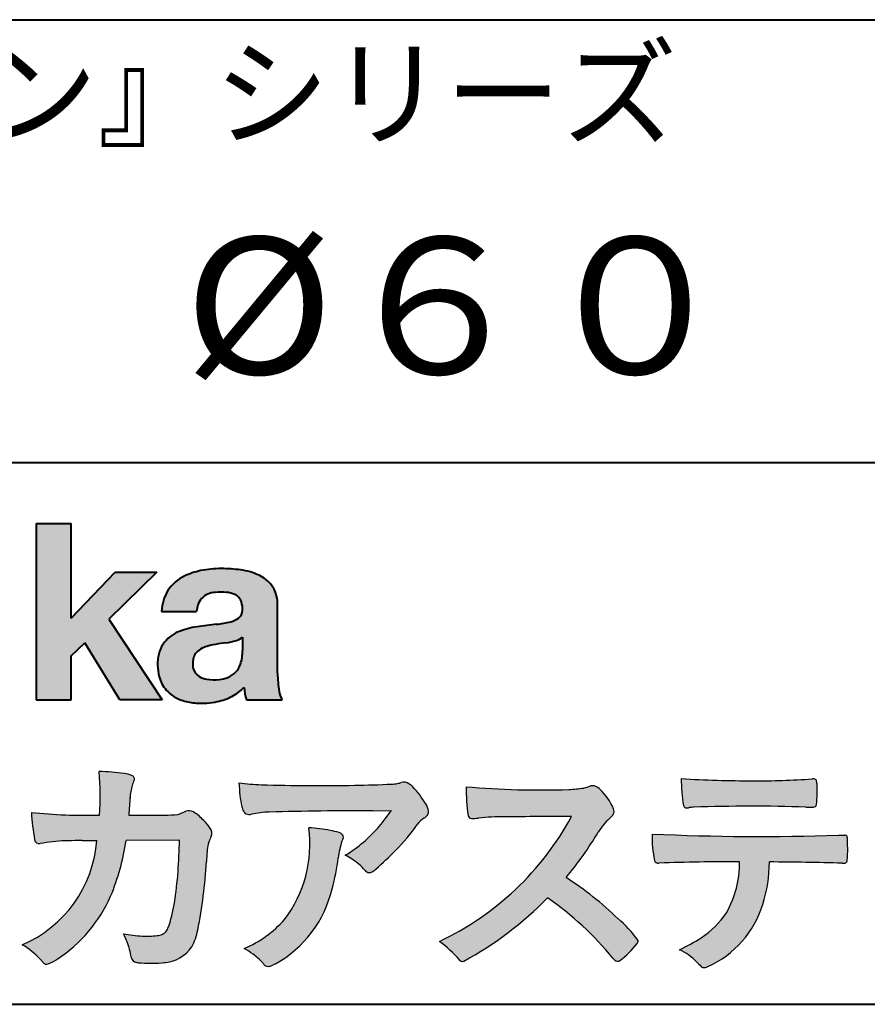
# Model space of a CAD drawing. Units: millimetres. Extents: x 15 to 403, y 12 to 286.
# Drawn here: x 330 to 356, y 12 to 43 of the extents above; entities that cross this region are included whole.
import ezdxf
from ezdxf.enums import TextEntityAlignment as Align

# ---------------------------------------------------------------- set-up
doc = ezdxf.new("R2010")
doc.units = ezdxf.units.MM
doc.linetypes.add('1pen実線', pattern=[0])
doc.layers.add('GR1_01', color=1, linetype='1pen実線', lineweight=40)
doc.layers.add('図面枠_01', color=1, linetype='1pen実線', lineweight=40)
doc.styles.add('ＭＳ ゴシック', font='txt')

msp = doc.modelspace()

# ---------------------------------------------------------------- hatches: boundary and pattern name
at = {"layer": '図面枠_01', "linetype": 'Continuous', "lineweight": -3}
msp.add_hatch(color=5, dxfattribs=at).paths.add_polyline_path([(331.3829242304856, 27.1510276851736), (330.3144811546072, 27.1510276851736), (330.3144811546072, 21.7790501748911), (331.3829242304856, 21.7790501748911), (331.3829242304856, 23.11829321249958), (331.7965639768038, 23.51705225787229), (332.8650070526821, 21.7790501748911), (334.1591060713439, 21.7790501748911), (332.5265861969582, 24.23935182252323), (333.9936002363554, 25.66894486297696), (332.7296387832926, 25.66894486297696), (331.3829242304856, 24.26942669417079)], flags=0)
h = msp.add_hatch(color=5, dxfattribs=at)
edge = h.paths.add_edge_path(flags=0)
edge.add_line((337.811225724843, 21.7791131409516), (336.7277824694428, 21.7791131409516))
edge.add_arc((338.2516887819914, 22.27952708724296), 1.603965263672735, 184.4457430501477, 198.1789283137182, ccw=False)
edge.add_arc((335.6491877536052, 23.12076902235799), 1.392503773295979, 296.8044258339602, 316.099505013617, ccw=False)
edge.add_arc((335.475212837155, 23.46343817125815), 1.776806998889749, 289.59953139772915, 296.828805287348, ccw=False)
edge.add_arc((335.4399358276424, 23.58897253057702), 1.906922038900542, 282.0594746872954, 289.3328203211455, ccw=False)
edge.add_arc((335.3504578641962, 24.05795123883572), 2.384268359465901, 266.1856959127857, 281.80765598137634, ccw=False)
edge.add_arc((335.3362426888752, 23.57658281436016), 1.903104186236927, 253.24661777387462, 265.6486369326505, ccw=False)
edge.add_arc((335.1344028392709, 22.86105972706098), 1.159843663946866, 222.7643611465579, 252.6054521123623, ccw=False)
edge.add_arc((335.0356621712616, 22.73756292286237), 1.003778509363101, 194.9637310856239, 221.415887210861, ccw=False)
edge.add_arc((335.4923084710576, 22.84651950165996), 1.473127396966608, 180.4367198380182, 194.4718049684987, ccw=False)
edge.add_arc((335.1418545037052, 22.88473421461218), 1.123718899350084, 148.5822683978165, 182.5218000251033, ccw=False)
edge.add_arc((335.0279914668487, 22.90019150840682), 1.019537511984148, 111.9531764141006, 145.9871371674651, ccw=False)
edge.add_arc((335.5734211605066, 21.58748546577547), 2.441013903516693, 98.33876655452178, 112.3082391660187, ccw=False)
edge.add_arc((337.0568904906698, 12.09842871068905), 12.04524098722366, 95.91143645819068, 98.77462368069939, ccw=False)
edge.add_arc((335.3504367298698, 27.89643450944804), 3.845148112404459, 276.9594027915828, 283.5386364687901)
edge.add_arc((336.0911318162284, 24.80102197491359), 0.6623680330657253, 283.9301752521785, 306.668675761098)
edge.add_arc((336.2932452061444, 24.51647519169211), 0.3135303220906784, 308.0964111384664, 357.9606379850197)
edge.add_arc((335.9167950247364, 24.54339226721383), 0.6908319286079987, 356.8406098916739, 378.100564606679)
edge.add_arc((336.2070136074455, 24.63505453054269), 0.386509285877254, 18.55131222346088, 64.47795563580901)
edge.add_arc((336.0620565810671, 24.30968552784249), 0.7426437748297826, 65.20133477881136, 85.68815799330407)
edge.add_arc((335.9366531682668, 23.28809764125664), 1.771425588983336, 84.12765068269641, 95.16658568184702)
edge.add_arc((335.8563782201512, 24.23456098033425), 0.8215957266152734, 95.5349335108675, 112.0452463768785)
edge.add_arc((335.7440018399999, 24.51425570957596), 0.5201715563000713, 112.1355631684586, 163.1314823351978)
edge.add_arc((335.8888687799848, 24.43768255231137), 0.68174126790878, 160.5049249623987, 177.0637358826693)
edge.add_line((335.2080225460238, 24.47260478120647), (334.1395794809737, 24.47260478120647))
edge.add_arc((335.4379682091406, 24.4225626692324), 1.299352724398533, 148.2637445973095, 177.7928155808482, ccw=False)
edge.add_arc((335.3771193803856, 24.41872334698438), 1.250119336431357, 115.40076206681641, 146.6469190101822, ccw=False)
edge.add_arc((335.7684943558598, 23.60969361899364), 2.148828866698854, 101.86886308995997, 115.574332524157, ccw=False)
edge.add_arc((335.952280701913, 22.5666643069356), 3.207546254196402, 89.7318494668205, 101.24963371426912, ccw=False)
edge.add_arc((335.9978302265438, 21.93539530120646), 3.838901596133567, 81.76200191391001, 90.45578450810672, ccw=False)
edge.add_arc((336.2807048793076, 23.75627062481105), 1.996374234481168, 65.33150959999489, 82.30877515830218, ccw=False)
edge.add_arc((336.6854918038991, 24.64102702160183), 1.023418744998254, 38.27827547565062, 65.25182870227212, ccw=False)
edge.add_arc((336.6901671440169, 24.69671387716937), 0.9860967612751209, 1.6428802807312763, 35.90589406649673, ccw=False)
edge.add_line((337.6758585588644, 24.72498501604073), (337.6758585588644, 22.58470529771389))
edge.add_arc((341.2582086457834, 22.61408336078773), 3.582470546402043, 180.4698595198439, 189.2651080565527)
edge.add_arc((338.6310413696247, 22.20527106825368), 0.9239633490735074, 190.4745604047592, 207.4663876878635)
edge = h.paths.add_edge_path(flags=0)
edge.add_line((336.6074153027928, 23.68255826941538), (336.6074153027928, 23.28444606490969))
edge.add_arc((335.3956380482519, 23.25679643105405), 1.212092660185253, -18.863156386527123, 1.307115209319818, ccw=False)
edge.add_arc((335.9074964031269, 23.08556752963927), 0.6723734874719649, 291.5106466919132, 340.8423749740381, ccw=False)
edge.add_arc((335.8061383572598, 23.3229299708345), 0.9303972300338657, 276.08354171655026, 291.9579673276047, ccw=False)
edge.add_arc((335.7399552507025, 23.82082980819727), 1.432566474833779, 261.001866490629, 276.60523598593784, ccw=False)
edge.add_arc((335.6076531742249, 23.03173023956736), 0.632527292989146, 238.820321309468, 261.6592288343651, ccw=False)
edge.add_arc((335.4860156381193, 22.8223566606313), 0.3904475564272458, 193.7667550596134, 238.1847752742502, ccw=False)
edge.add_arc((335.7201298003073, 22.8843755014357), 0.6326110125324638, 162.2644533204734, 194.1765950763429, ccw=False)
edge.add_arc((335.5315555471856, 22.93198889679154), 0.4386617476933716, 138.2823450583656, 160.6846230733048, ccw=False)
edge.add_arc((335.6319889672769, 22.82117338872726), 0.5875865901575104, 116.0994097144777, 136.7335059224443, ccw=False)
edge.add_arc((335.723409091641, 22.67773759236678), 0.756853425878213, 105.8494853129549, 117.53764604852759, ccw=False)
edge.add_arc((336.1174040572453, 21.42657548403816), 2.068390406113583, 99.32656584766369, 106.88304943779079, ccw=False)
edge.add_arc((340.1778953097604, -5.978583482637813), 29.77249137399868, 97.87557492476083, 98.49035469460489, ccw=False)
edge.add_arc((335.8439803568523, 25.47338298390119), 1.976731534418556, 277.3949126654272, 286.9525881340953)
edge.add_arc((336.2542481414856, 24.11817690652683), 0.5607946512089979, 287.2295890547475, 309.032565532696)
h = msp.add_hatch(color=7, dxfattribs=at)
edge = h.paths.add_edge_path(flags=0)
edge.add_line((333.4111036930461, 13.76600638986267), (333.3771552760581, 13.77186485112741))
edge.add_arc((333.409121913358, 13.96515028724758), 0.195911014790965, 188.042518962346, 260.6091057971254, ccw=False)
edge.add_arc((331.2401537047913, 13.64170428921117), 1.997047744746849, 8.52477557467662, 22.26498911831151)
edge.add_arc((328.1241926401478, 12.38539035158658), 5.356722990951, 22.07284673220365, 25.03028402413992)
edge.add_arc((333.6682454920073, 17.8742136821811), 3.295539992240025, 257.9070414255708, 267.9582075677531)
edge.add_arc((333.6966007374685, 17.50140257079112), 2.924272024902158, 267.1427134145922, 275.8866851262405)
edge.add_arc((333.9425648190547, 15.12001512636272), 0.5302161616248531, 275.8403637055309, 285.5159836422548)
edge.add_arc((334.0032921872917, 14.96272916124227), 0.3627899831554028, 282.9188533478801, 335.9798002679095)
edge.add_arc((329.378065436319, 16.51663181312571), 5.240539547256219, 341.0528736603111, 349.8375707088188)
edge.add_arc((319.35578875967, 17.72385533807782), 15.32956131711077, 352.0060455171866, 359.172923681988)
edge.add_line((334.6837529547645, 17.50257766419593), (333.0590812914802, 17.49504324621985))
edge.add_arc((326.1829096994367, 18.49352430939104), 6.948287572973462, 337.16064106890855, 351.73789253823406, ccw=False)
edge.add_arc((328.5468501899327, 17.57111394404325), 4.412171199961052, 303.122434719244, 336.2844492797535, ccw=False)
edge.add_arc((329.8297498264005, 15.67746676002842), 2.125588359189464, 293.6497065826211, 302.05254211698696, ccw=False)
edge.add_arc((330.6348737362581, 13.84855416148987), 0.1273645081080651, 220.3335468711362, 291.9181427756396, ccw=False)
edge.add_line((330.5377851088758, 13.76611923952944), (330.4381613248792, 13.8734331590295))
edge.add_arc((328.7475650219851, 12.32398350677923), 2.293231362993565, 42.50559173042091, 60.10122688328202)
edge.add_arc((328.4079806996037, 17.7758891804957), 3.767874326657249, 293.1729672047874, 355.7253818484204)
edge.add_arc((329.659947687928, 153.1579129782409), 135.6860029025036, 270.86877481211394, 271.0580199465303, ccw=False)
edge.add_arc((331.7269674086605, -1.223975115759977), 18.71148559480167, 90.02968452533605, 91.35194494295258)
edge.add_arc((331.3250504656494, 12.96924657965375), 4.513228530090917, 90.50217608840377, 100.008179050308)
edge.add_line((330.5407020823938, 17.41379710569246), (330.4377817936747, 17.40040285335805))
edge.add_arc((330.4111069552972, 17.54411032422083), 0.1461621845220115, 190.6316618603495, 280.51550729033505, ccw=False)
edge.add_arc((337.7526047995377, 18.80560860593816), 7.595237003707943, 183.4821091303844, 189.7669528229341, ccw=False)
edge.add_arc((331.8628397360523, 35.05586480671001), 16.796948425533, 264.2205292762086, 271.3094339701631)
edge.add_arc((324.9239726170084, 18.84638654455406), 7.345887917474089, 355.4473273972612, 365.8300089515977)
edge.add_arc((332.0249752279429, 11.81931841992163), 7.775996767289643, 82.74400039888792, 88.47539688990508, ccw=False)
edge.add_arc((332.8986616750946, 18.65939573682315), 0.8803519092367927, 67.82854098209339, 82.92418319304483, ccw=False)
edge.add_arc((333.1999678508707, 19.36829431392133), 0.1107624110884856, -21.14182874649839, 73.78982506495748, ccw=False)
edge.add_arc((335.043477321201, 18.56786562614534), 1.899113742654709, 156.394376770666, 161.4569153274072)
edge.add_arc((335.131403601305, 18.65355326657989), 1.958272251387881, 164.6536202457075, 176.1508403593931)
edge.add_arc((363.286145888508, 16.37473395520936), 30.20491785189222, 175.4230716448057, 176.4152311474333)
edge.add_line((333.1403274320077, 18.26330273269183), (334.2406663908532, 18.26330273269183))
edge.add_arc((334.0487708197404, 25.13887410667336), 6.878248732702744, 271.5986966389017, 274.8648008473906)
edge.add_arc((333.9373115051058, 20.40748720992239), 2.232922052174457, 288.128391982201, 294.8520133526737)
edge.add_arc((334.9695444229849, 18.09505016818293), 0.3012630602121116, 62.256325526679575, 108.13883135678799, ccw=False)
edge.add_line((335.1097874428697, 18.36167973672696), (335.1214997100185, 18.3557356732684))
edge.add_arc((334.3529554500928, 17.14497617963102), 1.434084666572321, 41.72249330024141, 57.59416681601789, ccw=False)
edge.add_arc((334.4322265806402, 17.06180090582523), 1.434876344147693, 34.488801696184225, 46.31293360925082, ccw=False)
edge.add_arc((335.4027823424919, 17.70497340213423), 0.2714127109996202, -22.508937618682012, 38.59741391403662, ccw=False)
edge.add_arc((332.5436059345714, 18.93303035308503), 3.383146259823637, 333.73479894590315, 336.81477442862035, ccw=False)
edge.add_arc((335.8866351144494, 17.30887501342092), 0.3342510995128941, 157.6649026541739, 168.5821158536806)
edge.add_arc((337.4009791258183, 16.98307457824652), 1.883223579616262, 167.9867589927175, 174.7363404940196)
edge.add_arc((342.0704149686264, 16.57872001778215), 6.570114242437317, 174.9606369160943, 177.6030592446215)
edge.add_arc((321.090209919225, 17.61713880488614), 14.43605102002146, 348.58219314457006, 356.9677397648892, ccw=False)
edge.add_arc((333.6032250153163, 15.0597460382197), 1.664670326226877, 331.019756643367, 349.60378901596863, ccw=False)
edge.add_arc((334.1360174015524, 14.88460638539907), 1.118666267015959, 274.0784857505392, 325.63742713423613, ccw=False)
edge.add_arc((333.7966620838157, 18.61743951854712), 4.866729772114934, 265.45607762069335, 274.93801395617817, ccw=False)
h = msp.add_hatch(color=7, dxfattribs=at)
edge = h.paths.add_edge_path(flags=0)
edge.add_arc((337.2667917572186, 23.98118868902052), 4.790491278979696, 260.7625267436628, 269.0124078021779)
edge.add_arc((338.9216597046515, 74.53363078533543), 55.36948792843176, 268.2018235317511, 271.1319946301639)
edge.add_arc((339.5066641024077, 55.06394455250108), 35.89260290207525, 270.8123283603218, 272.6297611602344)
edge.add_arc((341.0621339029635, 20.82611580909209), 1.619552995361299, 273.2334605499211, 279.6416276129775)
edge.add_arc((341.0537581188503, 20.57640351256372), 1.375682672583933, 281.7278925500233, 286.387665233494)
edge.add_arc((341.5216218091275, 18.97929574887772), 0.2885481198460101, 56.93476664167753, 106.0415077430267, ccw=False)
edge.add_arc((341.4294134457016, 18.79054257376739), 0.4977053484958048, 42.42363629642438, 59.89550540025158, ccw=False)
edge.add_arc((339.6350936246409, 17.07156040887072), 2.982441365311794, 30.99704954376722, 43.54664362005542, ccw=False)
edge.add_arc((341.7303135464091, 18.31422563162923), 0.5466414808839695, 7.379241034547022, 32.445798736098425, ccw=False)
edge.add_arc((342.0910083240719, 18.36255607151638), 0.182733719487598, -49.71359530441498, 6.876349055761125, ccw=False)
edge.add_arc((341.9618387425211, 18.48724360173237), 0.3618137864143313, 298.9529654004263, 313.1236314312308, ccw=False)
edge.add_arc((342.4623438662079, 17.63203331958512), 0.6292563208520837, 121.1342778986208, 145.2217214039751)
edge.add_arc((336.6300390972746, 21.76571158614398), 6.51941683259348, 315.37735071757453, 324.6196889267345, ccw=False)
edge.add_arc((333.1471232091172, 25.11676564536197), 11.3524387120778, 311.53315689554705, 315.68730227767304, ccw=False)
edge.add_arc((340.1645307831059, 17.21606691718171), 0.785413079025186, 299.9257147271868, 310.47889922686903, ccw=False)
edge.add_arc((340.4696057348453, 16.69103981863971), 0.1782087052377114, 264.132565424061, 299.1295072107508, ccw=False)
edge.add_arc((340.4616458969849, 16.6578899455479), 0.1444897977558734, 216.4963749826324, 265.928909680677, ccw=False)
edge.add_arc((338.8367171365879, 15.29228204620411), 1.978371412181027, 40.30300051169942, 48.42136552199487)
edge.add_arc((338.7971716539985, 15.18118441401387), 2.08818849392416, 49.63278501589654, 63.16431251831875)
edge.add_arc((337.6568897797043, 20.54795344471516), 4.075906385825676, 300.7332713023554, 319.8463906291071)
edge.add_arc((336.5902680164526, 21.51030318451712), 5.511912472716054, 319.350108707165, 325.6905115393276)
edge.add_line((341.1431350607843, 18.40344290707931), (340.5735724601168, 18.39901363083679))
edge.add_arc((340.6551188367103, -105.5209416632548), 123.9199821251649, 90.03770387527885, 91.49592016653605)
edge.add_arc((337.5484964511456, 14.81183515696706), 3.547296406661139, 92.07442399015854, 100.8515233014947)
edge.add_arc((336.8111369522075, 18.51483783599327), 0.2299036553170797, 245.5074398138845, 287.6034910909923, ccw=False)
edge.add_arc((336.8059616313218, 18.4734175265686), 0.1904731124922134, 208.2172306636975, 241.7560319211497, ccw=False)
edge.add_arc((337.077871931574, 18.62188504201448), 0.5002728369213423, 190.4315885289656, 208.4761071446531, ccw=False)
edge.add_arc((339.3039569933336, 19.17479674680487), 2.793222344939494, 186.5037267892691, 193.3192180041215, ccw=False)
edge.add_arc((342.005307961874, 19.48618459986169), 5.512460025990244, 182.4262550366853, 186.539146221449, ccw=False)
h = msp.add_hatch(color=7, dxfattribs=at)
edge = h.paths.add_edge_path(flags=0)
edge.add_arc((352.0516784860996, 51.52055677832436), 32.20891705537191, 266.3121929330308, 270.2033442683642)
edge.add_arc((352.3704099611525, 41.10919376619756), 21.79830973650317, 269.4626805831875, 274.2090970096888)
edge.add_arc((353.995255955964, 19.14154074821001), 0.2294944809306106, 80.30558739523428, 96.23520198216181, ccw=False)
edge.add_arc((354.0219774025491, 19.28501514791031), 0.0835976216520823, 21.80833018957992, 81.79969787397602, ccw=False)
edge.add_arc((353.7875715298732, 19.20220721323459), 0.3321475575568826, 1.7624636211240272, 20.048384445496822, ccw=False)
edge.add_arc((348.4724623371333, 19.00664979702437), 5.650847423869449, -4.252378648672675, 2.086859996642204, ccw=False)
edge.add_arc((354.0214668457816, 18.59527527328481), 0.0866238870484526, 304.15217601175937, 354.94327635223027, ccw=False)
edge.add_arc((354.0001348388001, 18.6697470684508), 0.1620390571372578, 270.2516596031039, 295.57932678546587, ccw=False)
edge.add_arc((353.917828303395, 22.25259282613825), 3.74580333175867, 267.78866285232607, 271.2699505898129, ccw=False)
edge.add_arc((352.1361478486704, -30.99089036042234), 49.52753491793105, 88.10572677696854, 92.04901716215227)
edge.add_arc((350.5530193441749, 15.65540570005558), 2.855746496577662, 93.76865238665548, 96.62241099253362)
edge.add_arc((350.1665239468167, 18.69762186130547), 0.2133230715735136, 255.6495613775426, 285.54079149694115, ccw=False)
edge.add_arc((350.1397813870821, 18.58602153158728), 0.098592280522028, 194.7808161945996, 254.6312225550996, ccw=False)
edge.add_arc((354.9806794415957, 19.36131336723745), 5.000705647421359, 179.8049872773627, 189.2107497317073, ccw=False)
h = msp.add_hatch(color=7, dxfattribs=at)
edge = h.paths.add_edge_path(flags=0)
edge.add_arc((345.6691118756587, 45.17160876137218), 26.14083714270582, 265.0791282888651, 271.9337335087652)
edge.add_arc((346.2755795504468, 24.59426197876793), 5.555444985099966, 272.8437441279935, 277.6448123859227)
edge.add_arc((346.256222211863, 21.79192894107357), 2.808088133681725, 285.6689986883091, 290.0428408702276)
edge.add_arc((347.2640015066273, 18.86916827369113), 0.2883339428404257, 71.57821646945041, 99.05602941949718, ccw=False)
edge.add_arc((347.2048719170203, 18.74086226418242), 0.4290325817139078, 44.85839627466629, 69.50063359605969, ccw=False)
edge.add_arc((346.3045345915841, 17.77143772045299), 1.751804602389791, 22.991744672492416, 46.5633039064474, ccw=False)
edge.add_arc((347.7316707617742, 18.3793417066911), 0.2006039152228738, -27.92223803404238, 22.370360665489272, ccw=False)
edge.add_arc((347.4138254227519, 18.62262348847038), 0.5990296625654099, 309.3002577475171, 325.7404772334511, ccw=False)
edge.add_arc((348.911656362798, 16.89006261862517), 1.691519033361834, 131.390667598027, 149.6695116138659)
edge.add_arc((338.2207949554375, 23.27369150773198), 10.76027509851713, 320.04120094892585, 329.07772794475574, ccw=False)
edge.add_arc((340.7837850260923, 7.538298335017608), 10.4973103053494, 46.19075896005347, 57.21070556527519, ccw=False)
edge.add_arc((345.4376232312472, 12.08679031836527), 3.998735654637164, 36.1800841932166, 49.19679918424703, ccw=False)
edge.add_arc((348.4856363575526, 14.45280270216278), 0.1797114687572077, 325.13536303417385, 358.25953850956387, ccw=False)
edge.add_arc((346.5158308702673, 15.97384723743013), 2.668226496873238, 306.43372699917575, 322.51457809395504, ccw=False)
edge.add_arc((348.0408928376051, 13.92500943652795), 0.1145767085465861, 260.9543814052354, 301.33112067797475, ccw=False)
edge.add_arc((348.0803742008304, 14.02417126354123), 0.2199608220260657, 213.8483117697124, 254.8475395511682, ccw=False)
edge.add_arc((340.2769875864159, 7.67083945312919), 9.843688665203299, 39.2699978260594, 55.10522122123872)
edge.add_arc((338.2207949554375, 23.27369150773198), 10.76027509851713, 298.46030604578544, 315.59665281383764, ccw=False)
edge.add_arc((343.3130573893088, 13.93739850795748), 0.12858601484277, 218.9276630437394, 286.04705945495664, ccw=False)
edge.add_arc((340.7354936563609, 11.77707293255354), 3.234595428807836, 40.00860558553098, 54.65104648358778)
edge.add_arc((338.7946585692877, 22.48828064295444), 8.92778104658027, 295.2777700991693, 331.4850051593942)
edge.add_arc((348.4497635643875, -361.1546079690849), 379.3851857388296, 90.2734024929408, 90.58182929889983)
edge.add_arc((344.5149987607099, 11.36784712662729), 6.843663686442266, 89.31149346914968, 96.0128875572866)
edge.add_arc((343.5963932241782, 19.95049916414372), 1.788054387122688, 269.57108292203844, 276.477537343831, ccw=False)
edge.add_arc((343.597902330855, 18.27783673398983), 0.116299554233582, 191.989549255937, 262.64197041814407, ccw=False)
edge.add_arc((348.6426353790539, 19.0311989131016), 5.21676301438242, 178.946396784288, 188.571465051863, ccw=False)
h = msp.add_hatch(color=7, dxfattribs=at)
edge = h.paths.add_edge_path(flags=0)
edge.add_arc((334.8664855357933, 17.37617481742542), 3.791780970529608, -37.23595006391179, 7.6230335581582835, ccw=False)
edge.add_arc((335.3261742986275, 17.34965419166423), 3.419426778217975, 292.9653084598004, 318.4529860105382, ccw=False)
edge.add_arc((334.7282063715136, 10.90115075291008), 3.82410680924048, 54.84860769275639, 59.651905051337906, ccw=False)
edge.add_arc((335.888406416708, 12.59738778930034), 1.769455192899552, 41.54550189569068, 53.94285519908061, ccw=False)
edge.add_arc((338.0126242481113, 14.41003287512109), 1.02387460081312, 218.6244958515617, 223.3649055795099)
edge.add_arc((337.3925966271917, 13.8271321228239), 0.1728842787346636, 224.0181520435713, 281.1142781734673)
edge.add_arc((337.3578641312039, 14.01859455464969), 0.3674618991867222, 280.6735625204237, 298.0895543964871)
edge.add_line((337.5308839532597, 13.6944149924782), (337.6071879593428, 13.73335821559118))
edge.add_arc((335.9059246932862, 16.81444657620741), 3.519574148438695, 298.9058591141273, 346.9300145306129)
edge.add_arc((333.7456633043968, 17.64268767697748), 5.819880954001922, 343.7952195459983, 353.2956487191607)
edge.add_arc((342.6589306824445, 16.54929904189802), 3.160409511750231, 163.0070344894809, 172.4739668497346, ccw=False)
edge.add_line((339.6365026124859, 17.47294228681842), (339.6722282835998, 17.55246637142931))
edge.add_arc((339.5680662305902, 17.59712016165803), 0.1133300236873648, 336.7954101902234, 418.4269842009489)
edge.add_arc((339.4762505113987, 17.47236120934537), 0.2680054366621779, 55.66750454974363, 74.01819709696233)
edge.add_arc((338.8777686178177, 15.68830054790946), 2.1495393803285, 71.77485284167993, 79.25990596178404)
edge.add_arc((338.3903434854041, 13.19592082299332), 4.689115056398941, 79.08369270847346, 87.13454681637543)
h = msp.add_hatch(color=7, dxfattribs=at)
edge = h.paths.add_edge_path(flags=0)
edge.add_arc((352.4108127394239, 91.97617012880724), 74.3631473901493, 267.4433167502399, 271.82024469715)
edge.add_line((354.7728777580463, 17.65054642730799), (354.8837787005712, 17.65753552727492))
edge.add_line((354.8837787005712, 17.65753552727492), (354.9657001449372, 17.65740504713463))
edge.add_arc((354.9712738561086, 17.5700386487595), 0.0875440107675204, 62.065622671740584, 93.65034990492029, ccw=False)
edge.add_arc((354.9765973208628, 17.59886366580085), 0.0602300794214114, 15.8248604636795, 53.6641081861103, ccw=False)
edge.add_arc((354.573102207291, 17.49317798680253), 0.4773259517566198, 2.4311384815890733, 14.82227374875282, ccw=False)
edge.add_arc((342.892679669552, 17.21405175591208), 12.1610043379094, -0.8703603997071241, 1.410622411174586, ccw=False)
edge.add_arc((354.2261058764863, 17.0321431971025), 0.8261798514511206, 348.5646648903424, 359.8045738278005, ccw=False)
edge.add_arc((354.9484489921794, 16.88602962756151), 0.0892072527785633, 305.2765832290335, 348.5646648903448, ccw=False)
edge.add_arc((354.9484336037495, 16.91893119810794), 0.1176190570514554, 271.25089324356054, 295.98586532590747, ccw=False)
edge.add_line((354.9510012832062, 16.80134017122289), (354.8838510640866, 16.80099602671748))
edge.add_arc((351.3475438315389, -129.4165032256598), 146.2602562436628, 88.61455715404277, 89.48265768941937)
edge.add_arc((348.2754165187843, 16.86061507268705), 4.392800297505183, 342.454495608678, 359.70229981961427, ccw=False)
edge.add_arc((349.531470228397, 16.4505436494488), 3.071584299516408, 294.29786961040855, 342.68468230408087, ccw=False)
edge.add_arc((350.5759059296266, 14.17246373141359), 0.5657217432888814, 282.6616760353828, 292.8258486672297, ccw=False)
edge.add_arc((350.6746164744162, 13.73607163752507), 0.118307197769683, 224.1628449117972, 282.34413633279235, ccw=False)
edge.add_arc((352.1635124185395, 15.3980385258801), 2.349391060677688, 222.9773862564568, 227.9436737965254, ccw=False)
edge.add_arc((349.1935973140774, 12.58666945556327), 1.740302726420285, 44.03894546001315, 65.03186831178652)
edge.add_arc((347.4075087929846, 19.57195710922436), 5.966267916599586, 294.9919585693153, 302.2014732116216)
edge.add_arc((348.9767199455099, 16.92672973117166), 2.89285809760472, 303.821859137873, 325.5379265332056)
edge.add_arc((348.5491861652727, 16.83785626792156), 3.210580092598549, 331.1720521728449, 360.1310503926819)
edge.add_arc((351.8280550519459, -62.02959800022631), 78.87482726490855, 90.04961204344855, 91.83546264706642)
edge.add_arc((349.2780781837222, 16.9224727032112), 0.1200670949417384, 201.2386684758599, 281.36705220089027, ccw=False)
edge.add_arc((352.5868331766177, 17.59327441581779), 3.494450267351699, 178.4623267553096, 191.7948942468683, ccw=False)

# ---------------------------------------------------------------- linework, layer by layer
at = {"layer": 'GR1_01', "color": 126}
for p, q in [((307.9999999999999, 42.50000000000001), (403, 42.50000000000003)), ((403, 29), (307.9999999999999, 29)), ((15, 12.5), (403, 12.5))]:
    msp.add_line(p, q, dxfattribs=at)
at = {"layer": '図面枠_01', "color": 5}
for p, q in [((330.3144811546072, 27.1510276851736), (330.3144811546072, 21.7790501748911)), ((330.3144811546072, 27.1510276851736), (331.3829242304856, 27.1510276851736)), ((331.3829242304856, 24.26942669417079), (331.3829242304856, 27.1510276851736)), ((331.3829242304856, 24.26942669417079), (332.7296387832926, 25.66894486297696)), ((333.9936002363554, 25.66894486297696), (332.5265861969582, 24.23935182252323)), ((332.7296387832926, 25.66894486297696), (333.9936002363554, 25.66894486297696)), ((337.6758585588644, 22.58470529771377), (337.6758585588644, 24.72498501604078)), ((334.1395794809737, 24.47260478120647), (335.2080225460238, 24.47260478120647)), ((332.5265861969582, 24.23935182252323), (334.1591060713439, 21.7790501748911)), ((331.3829242304856, 23.11829321249958), (331.7965639768038, 23.51705225787229)), ((332.8650070526821, 21.7790501748911), (331.7965639768038, 23.51705225787229)), ((336.6074153027928, 23.68255826941535), (336.6074153027928, 23.28444606490975)), ((331.3829242304856, 21.7790501748911), (331.3829242304856, 23.11829321249958)), ((330.3144811546072, 21.7790501748911), (331.3829242304856, 21.7790501748911)), ((334.1591060713439, 21.7790501748911), (332.8650070526821, 21.7790501748911)), ((336.7277824694427, 21.7791131409516), (337.811225724843, 21.7791131409516))]:
    msp.add_line(p, q, dxfattribs=at)
at = {"layer": '図面枠_01', "color": 7, "lineweight": 30}
for p, q in [((335.1214997100185, 18.35573567326839), (335.1097874428697, 18.36167973672694)), ((340.5735724601109, 18.39901363083675), (341.1431350607843, 18.40344290707931)), ((333.1403274320077, 18.26330273269183), (334.2406663908524, 18.26330273269183)), ((330.5407020823938, 17.41379710569246), (330.4377817936771, 17.40040285335836)), ((334.6837529547645, 17.50257766419593), (333.0590812914802, 17.49504324621985)), ((339.6722282836, 17.5524663714296), (339.6365026124857, 17.47294228681825)), ((354.7728777580505, 17.65054642730815), (354.8837787005712, 17.65753552727492)), ((354.8837787005712, 17.65753552727492), (354.9657001449368, 17.65740504713463)), ((354.8841925498165, 16.80099777682954), (354.951001283206, 16.80134017122289)), ((330.4381613248792, 13.87343315902949), (330.5377851088758, 13.76611923952943)), ((333.4111036930462, 13.76600638986266), (333.3771552760588, 13.77186485112729)), ((337.6071879593427, 13.73335821559113), (337.5308839532582, 13.69441499247742))]:
    msp.add_line(p, q, dxfattribs=at)
at = {"layer": '図面枠_01', "color": 5}
for centre, radius, start, end in [((335.3771193803856, 24.41872334698438), 1.250119336431357, 115.9711484096597, 146.6469190103711), ((335.7684943558598, 23.60969361899364), 2.148828866698854, 101.8688630899663, 115.8716146628777), ((335.952280701913, 22.5666643069356), 3.207546254196402, 89.73184946682122, 101.2496337142736), ((335.9978302265438, 21.93539530120646), 3.838901596133567, 81.76200191391769, 90.4557845081073), ((336.2807048793076, 23.75627062481105), 1.996374234481168, 65.33150960012254, 82.30877515831715), ((336.6854918038991, 24.64102702160183), 1.023418744998254, 38.27827547564252, 65.25182870252127), ((336.6901671440169, 24.69671387716937), 0.9860967612751209, 1.642880280734704, 35.90589406648826), ((335.4379682091406, 24.4225626692324), 1.299352724398533, 148.2637445940793, 177.7928155808486), ((335.7440018399999, 24.51425570957596), 0.5201715563000713, 111.6432094595042, 163.1314823351952), ((335.8563782201512, 24.23456098033425), 0.8215957266152734, 95.53493351095533, 112.0452463772229), ((335.9366531682668, 23.28809764125664), 1.771425588983336, 84.1276506827054, 95.16658568185754), ((336.0620565810671, 24.30968552784249), 0.7426437748297826, 65.2013347790866, 85.6881579933123), ((336.2070136074455, 24.63505453054269), 0.386509285877254, 18.55131222353518, 64.4779556357327), ((335.8888687799848, 24.43768255231137), 0.68174126790878, 160.5049249623967, 177.0637358826701), ((335.9167950247364, 24.54339226721383), 0.6908319286079987, 356.8406098916916, 18.10056460675181), ((336.2932452061444, 24.51647519169211), 0.3135303220906784, 308.0964111384226, 357.960637985046), ((335.5734211605066, 21.58748546577547), 2.441013903516693, 98.33876655420454, 112.3082391660776), ((337.0568904906698, 12.09842871068905), 12.04524098722366, 95.91143645818595, 98.77462368070245), ((335.3504367298698, 27.89643450944804), 3.845148112404459, 276.9594027915982, 283.5386364687918), ((336.0911318162284, 24.80102197491359), 0.6623680330657253, 283.9301752520655, 306.668675761086), ((335.0279914668487, 22.90019150840682), 1.019537511984148, 111.9531764140804, 145.987137167846), ((335.1418545037052, 22.88473421461218), 1.123718899350084, 148.582268397818, 182.5218000251119), ((335.723409091641, 22.67773759236678), 0.756853425878213, 105.8494853127601, 117.5376460486562), ((336.1174040572453, 21.42657548403816), 2.068390406113583, 99.32656584765404, 106.8830494387809), ((340.1778953097604, -5.978583482637813), 29.77249137399868, 97.87557492476459, 98.49035469462098), ((335.8439803568523, 25.47338298390119), 1.976731534418556, 277.3949126656418, 286.9525881343864), ((336.2542481414856, 24.11817690652683), 0.5607946512089979, 287.2295890547948, 309.0325655326955), ((335.5315555471856, 22.93198889679154), 0.4386617476933716, 138.2823450584226, 160.6846230733019), ((335.6319889672769, 22.82117338872726), 0.5875865901575104, 116.099409714515, 136.7335059224871), ((335.3956380482519, 23.25679643105405), 1.212092660185253, 341.1368436134715, 1.307115209326336), ((335.4923084710576, 22.84651950165996), 1.473127396966608, 180.4367198380265, 194.4718049685121), ((335.7201298003073, 22.8843755014357), 0.6326110125324638, 176.9725340937449, 194.1765950763731), ((335.7074881671514, 22.8831416441971), 0.6200550990802257, 161.8006908128042, 176.7969841741278), ((335.9074964031269, 23.08556752963927), 0.6723734874719649, 291.5106466919598, 340.8423749740334), ((335.4860156381193, 22.8223566606313), 0.3904475564272458, 193.7667550594328, 238.1847752741162), ((341.2582086457834, 22.61408336078773), 3.582470546402043, 180.469859519846, 189.2651080565494), ((335.0356621712616, 22.73756292286237), 1.003778509363101, 194.9637310855601, 221.4158872113292), ((335.6076531742249, 23.03173023956736), 0.632527292989146, 238.8203213094029, 261.6592288343163), ((335.7399552507025, 23.82082980819727), 1.432566474833779, 261.0018664906234, 276.605235985917), ((335.8061383572598, 23.3229299708345), 0.9303972300338657, 276.0835417165299, 291.9579673276373), ((335.1344028392709, 22.86105972706098), 1.159843663946866, 222.7643611465145, 252.6054521123432), ((335.6491877536052, 23.12076902235799), 1.392503773295979, 296.8044258339604, 316.0927088216843), ((338.2516887819914, 22.27952708724296), 1.603965263672735, 184.4655153065609, 198.1789283139378), ((338.6310413696247, 22.20527106825368), 0.9239633490735074, 190.4745604047481, 207.4663876878641), ((335.3362426888752, 23.57658281436016), 1.903104186236927, 253.2466177738632, 265.6486369326848), ((335.3504578641962, 24.05795123883572), 2.384268359465901, 266.185695912813, 281.8076559813525), ((335.4399358276424, 23.58897253057702), 1.906922038900542, 282.0594746872389, 289.3328203211919), ((335.475212837155, 23.46343817125815), 1.776806998889749, 289.5995313977444, 296.8288052878639)]:
    msp.add_arc(centre, radius, start, end, dxfattribs=at)
at = {"layer": '図面枠_01', "color": 7, "lineweight": 30}
for centre, radius, start, end in [((324.9239726170084, 18.84638654455406), 7.345887917474089, 355.4473273972598, 5.830008951602903), ((332.0249752279429, 11.81931841992163), 7.775996767289643, 82.7440003988338, 88.47539688990503), ((332.8986616750946, 18.65939573682315), 0.8803519092367927, 67.82854098175167, 82.92418319277415), ((333.1999678508707, 19.36829431392133), 0.1107624110884856, 340.6923052518572, 73.78982506498203), ((335.043477321201, 18.56786562614534), 1.899113742654709, 156.3581010427385, 161.4569153274113), ((342.005307961874, 19.48618459986169), 5.512460025990244, 182.4262550366852, 186.5391462214309), ((337.2667917572186, 23.98118868902052), 4.790491278979696, 260.7625267436629, 269.0124078021789), ((339.5066641024077, 55.06394455250108), 35.89260290207525, 270.8123283603221, 272.6297611602408), ((341.0621339029635, 20.82611580909209), 1.619552995361299, 273.2334605501241, 279.6416276148267), ((341.0537581188503, 20.57640351256372), 1.375682672583933, 281.7278925496954, 286.3876652335256), ((341.5216218091275, 18.97929574887772), 0.2885481198460101, 56.93476664169291, 106.0415077430899), ((341.4294134457016, 18.79054257376739), 0.4977053484958048, 42.42363629641169, 59.89550540026038), ((354.9806794415957, 19.36131336723745), 5.000705647421359, 179.8049872773625, 189.210749731717), ((352.0516784860996, 51.52055677832436), 32.20891705537191, 266.3121929330304, 270.2033442683558), ((352.3704099611525, 41.10919376619756), 21.79830973650317, 269.4626805831869, 274.209097009675), ((353.995255955964, 19.14154074821001), 0.2294944809306106, 80.30558739526269, 96.2352019818421), ((354.0219774025491, 19.28501514791031), 0.0835976216520823, 21.80833018985681, 81.7996978740575), ((353.7875715298732, 19.20220721323459), 0.3321475575568826, 1.762463621486866, 20.0483844455631), ((348.4724623371333, 19.00664979702437), 5.650847423869449, 355.7476213513429, 2.086859996663139), ((335.131403601305, 18.65355326657989), 1.958272251387881, 164.6536202457103, 176.1508403594044), ((338.9216597046515, 74.53363078533543), 55.36948792843176, 268.2018235317562, 271.1319946301624), ((339.6350936246409, 17.07156040887072), 2.982441365311794, 30.99704954376852, 43.54664362005268), ((348.6426353790539, 19.0311989131016), 5.21676301438242, 178.9463967842878, 188.5714650518674), ((345.6691118756587, 45.17160876137218), 26.14083714270582, 265.0791282888652, 271.9337335087642), ((346.2755795504468, 24.59426197876793), 5.555444985099966, 272.8437441279897, 277.6448123859231), ((346.256222211863, 21.79192894107357), 2.808088133681725, 285.6689986883094, 290.0428408702275), ((347.2640015066273, 18.86916827369113), 0.2883339428404257, 71.5782164691439, 99.05602941949596), ((347.2048719170203, 18.74086226418242), 0.4290325817139078, 44.8583962746715, 69.50063359607205), ((346.3045345915841, 17.77143772045299), 1.751804602389791, 22.99174467250285, 46.56330390644865), ((363.286145888508, 16.37473395520936), 30.20491785189222, 175.3221660266, 176.4152311475343), ((339.3039569933336, 19.17479674680487), 2.793222344939494, 186.5037267892492, 193.3192180041204), ((341.7303135464091, 18.31422563162923), 0.5466414808839695, 7.379241034508599, 32.44579873611299), ((337.7526047995377, 18.80560860593816), 7.595237003707943, 183.4821091303844, 189.7669528229376), ((331.8628397360523, 35.05586480671001), 16.796948425533, 264.2205292762085, 271.3094339701631), ((333.9373115051058, 20.40748720992239), 2.232922052174457, 288.1283919822005, 294.8520133526882), ((334.9695444229849, 18.09505016818293), 0.3012630602121116, 62.25632552667651, 108.1388313568562), ((334.3529554500928, 17.14497617963102), 1.434084666572321, 41.72249330013983, 57.59416681601716), ((337.077871931574, 18.62188504201448), 0.5002728369213423, 190.4315885289543, 208.4761071446003), ((336.8059616313218, 18.4734175265686), 0.1904731124922134, 208.2172306630045, 241.7560319211503), ((336.8111369522075, 18.51483783599327), 0.2299036553170797, 245.5074398138921, 287.603491091011), ((337.5484964511456, 14.81183515696706), 3.547296406661139, 92.07442398978127, 100.8515233014939), ((340.6551188367103, -105.5209416632548), 123.9199821251649, 90.03770387528158, 91.49592016652662), ((336.5902680164526, 21.51030318451712), 5.511912472716054, 319.3501087071706, 325.6905115393274), ((342.0910083240719, 18.36255607151638), 0.182733719487598, 310.286404695568, 6.876349055700745), ((347.7316707617742, 18.3793417066911), 0.2006039152228738, 332.0777619659369, 23.77384107755764), ((350.1397813870821, 18.58602153158728), 0.098592280522028, 194.7808161946024, 258.4176246523303), ((350.1665239468167, 18.69762186130547), 0.2133230715735136, 255.6495613722289, 285.5407915000944), ((350.5530193441749, 15.65540570005558), 2.855746496577662, 93.76865238667715, 96.62241099253453), ((352.1361478486704, -30.99089036042234), 49.52753491793105, 88.10572677698977, 92.0490171621531), ((353.917828303395, 22.25259282613825), 3.74580333175867, 267.7886628523423, 271.3620286389443), ((354.0001348388001, 18.6697470684508), 0.1620390571372578, 270.2516596032293, 295.5793267854734), ((354.0214668457816, 18.59527527328481), 0.0866238870484526, 304.1521760104887, 354.9432763532359), ((334.0487708197404, 25.13887410667336), 6.878248732702744, 271.5986966388883, 274.8648008473879), ((334.4322265806402, 17.06180090582523), 1.434876344147693, 34.48880169618188, 46.31293360936048), ((342.4623438662079, 17.63203331958512), 0.6292563208520837, 121.1342778986508, 145.2217214039932), ((341.9618387425211, 18.48724360173237), 0.3618137864143313, 298.9529654003597, 313.1236314312219), ((338.7946585692877, 22.48828064295444), 8.92778104658027, 295.2777700991693, 331.4850051593944), ((343.597902330855, 18.27783673398983), 0.116299554233582, 191.9895492560406, 262.641970418183), ((343.5963932241782, 19.95049916414372), 1.788054387122688, 269.5710829220387, 276.4775373438645), ((344.5149987607099, 11.36784712662729), 6.843663686442266, 89.3114934690285, 96.0128875572723), ((348.4497635643875, -361.1546079690849), 379.3851857388296, 90.2734024929408, 90.58182929893405), ((348.911656362798, 16.89006261862517), 1.691519033361834, 131.3906675980304, 149.6695116138586), ((347.4138254227519, 18.62262348847038), 0.5990296625654099, 309.3002577475083, 325.740477233455), ((335.4027823424919, 17.70497340213423), 0.2714127109996202, 337.4910623812127, 38.59741391406675), ((334.8664855357933, 17.37617481742542), 3.791780970529608, 322.7640499360879, 7.623033558167594), ((338.3903434854041, 13.19592082299332), 4.689115056398941, 79.08369270768543, 87.13454681637683), ((338.8777686178177, 15.68830054790946), 2.1495393803285, 71.77485284168034, 79.25990596181418), ((339.4762505113987, 17.47236120934537), 0.2680054366621779, 55.66750454974405, 74.01819709696578), ((337.6568897797043, 20.54795344471516), 4.075906385825676, 300.7332713023554, 319.8463906291147), ((336.6300390972746, 21.76571158614398), 6.51941683259348, 315.3773507175714, 324.6196889267467), ((338.2207949554375, 23.27369150773198), 10.76027509851713, 320.0412009489258, 329.0777279447572), ((328.4079806996037, 17.7758891804957), 3.767874326657249, 293.1729672047696, 355.7253818484222), ((330.4111069552972, 17.54411032422083), 0.1461621845220115, 190.6316618604357, 280.5155072903631), ((331.3250504656494, 12.96924657965375), 4.513228530090917, 90.50217608827047, 100.0081790503384), ((331.7269674086605, -1.223975115759977), 18.71148559480167, 90.02968452413933, 91.35194494295474), ((329.659947687928, 153.1579129782409), 135.6860029025036, 270.8687748120964, 271.0580199465356), ((326.1829096994367, 18.49352430939104), 6.948287572973462, 337.1606410689089, 351.737892538243), ((319.35578875967, 17.72385533807782), 15.32956131711077, 352.0060455171867, 359.1729236819947), ((335.8866351144494, 17.30887501342092), 0.3342510995128941, 157.6649026541679, 168.5821158537434), ((332.5436059345714, 18.93303035308503), 3.383146259823637, 333.7347989459335, 336.8147744286051), ((342.6589306824445, 16.54929904189802), 3.160409511750231, 163.0070344894765, 172.473966849771), ((339.5680662305902, 17.59712016165803), 0.1133300236873648, 336.795410186658, 58.42698420095117), ((352.5868331766177, 17.59327441581779), 3.494450267351699, 178.4623267553097, 191.7948942468687), ((352.4108127394239, 91.97617012880724), 74.3631473901493, 267.4433167502379, 271.8202446971532), ((354.9712738561086, 17.5700386487595), 0.0875440107675204, 62.06562267174667, 93.65034990502645), ((354.9765973208628, 17.59886366580085), 0.0602300794214114, 15.82486046493126, 53.66410818614634), ((354.573102207291, 17.49317798680253), 0.4773259517566198, 2.431138481552732, 14.82227374887971), ((342.892679669552, 17.21405175591208), 12.1610043379094, 359.1296396002841, 1.410622411161225), ((342.0704149686264, 16.57872001778215), 6.570114242437317, 174.9606369159141, 177.6030592446135), ((337.4009791258183, 16.98307457824652), 1.883223579616262, 167.7298242113672, 174.7363404940281), ((333.1471232091172, 25.11676564536197), 11.3524387120778, 311.5331568955459, 315.6873022776708), ((321.090209919225, 17.61713880488614), 14.43605102002146, 348.5821931445727, 356.9677397648921), ((333.7456633043968, 17.64268767697748), 5.819880954001922, 343.7952195459993, 353.2956487191611), ((338.7971716539985, 15.18118441401387), 2.08818849392416, 49.63278501609576, 63.16431251832757), ((349.2780781837222, 16.9224727032112), 0.1200670949417384, 201.2386684758924, 281.3670522151825), ((351.8280550519459, -62.02959800022631), 78.87482726490855, 90.04961204344806, 91.83546264704718), ((348.5491861652727, 16.83785626792156), 3.210580092598549, 331.1720521728521, 0.1310503926818366), ((348.2754165187843, 16.86061507268705), 4.392800297505183, 342.454495608708, 359.7022998196142), ((351.3475438315389, -129.4165032256598), 146.2602562436628, 88.61458550745589, 89.48265768941889), ((354.9484336037495, 16.91893119810794), 0.1176190570514554, 271.2508932434883, 296.0065159413066), ((354.9484489921794, 16.88602962756151), 0.0892072527785633, 305.27658322904, 348.5646648903401), ((354.2261058764863, 17.0321431971025), 0.8261798514511206, 348.5550789727622, 359.8045738277243), ((338.8367171365879, 15.29228204620411), 1.978371412181027, 40.30300051170178, 48.42136552293516), ((340.4616458969849, 16.6578899455479), 0.1444897977558734, 216.4963749773559, 265.9289096806128), ((340.4696057348453, 16.69103981863971), 0.1782087052377114, 264.1325654240088, 299.1295072108983), ((340.1645307831059, 17.21606691718171), 0.785413079025186, 299.9257147270509, 310.4788992268303), ((340.7837850260923, 7.538298335017608), 10.4973103053494, 46.19075896005258, 57.2107055652752), ((335.9059246932862, 16.81444657620741), 3.519574148438695, 298.9058591141256, 346.9300145306145), ((328.5468501899327, 17.57111394404325), 4.412171199961052, 303.1224347192435, 336.2844492797538), ((338.2207949554375, 23.27369150773198), 10.76027509851713, 298.4603060457797, 315.5966528138623), ((340.2769875864159, 7.67083945312919), 9.843688665203299, 39.2699978274132, 55.10522122123865), ((329.378065436319, 16.51663181312571), 5.240539547256219, 341.0528736603035, 349.8375707088187), ((349.531470228397, 16.4505436494488), 3.071584299516408, 294.2978696104091, 342.6846823040878), ((335.3261742986275, 17.34965419166423), 3.419426778217975, 292.9653084587159, 318.452986010595), ((345.4376232312472, 12.08679031836527), 3.998735654637164, 36.18008419321674, 49.19679918426326), ((348.9767199455099, 16.92672973117166), 2.89285809760472, 303.821859137873, 325.5379265332052), ((334.0032921872917, 14.96272916124227), 0.3627899831554028, 282.918853347877, 335.9798002679269), ((333.6032250153163, 15.0597460382197), 1.664670326226877, 331.0197566427803, 349.6037890159977), ((328.1241926401478, 12.38539035158658), 5.356722990951, 21.84442286337204, 25.03028402413997), ((333.6682454920073, 17.8742136821811), 3.295539992240025, 257.9070414255709, 267.9582075677456), ((333.6966007374685, 17.50140257079112), 2.924272024902158, 267.1427134145875, 275.8866851262405), ((333.9425648190547, 15.12001512636272), 0.5302161616248531, 275.8403637054419, 285.5159836422525), ((340.7354936563609, 11.77707293255354), 3.234595428807836, 39.92595362488554, 54.65104648358828), ((348.4856363575526, 14.45280270216278), 0.1797114687572077, 325.1353630341854, 358.2595385095627), ((347.4075087929846, 19.57195710922436), 5.966267916599586, 294.9919585693152, 302.2014732116216), ((328.7475650219851, 12.32398350677923), 2.293231362993565, 42.50559173042046, 60.10122688585931), ((331.2401537047913, 13.64170428921117), 1.997047744746849, 8.438610207882126, 22.26498912080319), ((334.1360174015524, 14.88460638539907), 1.118666267015959, 274.0784857505348, 325.6374271342761), ((334.7282063715136, 10.90115075291008), 3.82410680924048, 54.84860769275608, 59.65190505139089), ((346.5158308702673, 15.97384723743013), 2.668226496873238, 306.4337269991763, 322.5145780939573), ((349.1935973140774, 12.58666945556327), 1.740302726420285, 44.03894546002133, 65.0318683117863), ((329.8297498264005, 15.67746676002842), 2.125588359189464, 293.6497065826129, 302.052542116985), ((333.409121913358, 13.96515028724758), 0.195911014790965, 188.0425189622131, 260.6091057973222), ((335.888406416708, 12.59738778930034), 1.769455192899552, 41.54550189569012, 53.94285519908011), ((343.3130573893088, 13.93739850795748), 0.12858601484277, 218.9276630437466, 286.0470594550601), ((348.0803742008304, 14.02417126354123), 0.2199608220260657, 213.8483117589603, 254.8475395513139), ((348.0408928376051, 13.92500943652795), 0.1145767085465861, 260.954381404973, 301.3311206779777), ((330.6348737362581, 13.84855416148987), 0.1273645081080651, 220.3335468711402, 291.9181427756127), ((333.7966620838157, 18.61743951854712), 4.866729772114934, 265.4560776206941, 275.4510524519374), ((338.0126242481113, 14.41003287512109), 1.02387460081312, 218.6244958513695, 223.3649055803224), ((337.3925966271917, 13.8271321228239), 0.1728842787346636, 224.0181520434613, 281.1142781736153), ((337.3578641312039, 14.01859455464969), 0.3674618991867222, 279.8904419581961, 298.0895543981192), ((352.1635124185395, 15.3980385258801), 2.349391060677688, 222.9773862564497, 227.9436737965887), ((350.6746164744162, 13.73607163752507), 0.118307197769683, 224.1628449118232, 282.3441363328333), ((350.5759059296266, 14.17246373141359), 0.5657217432888814, 282.6616760353401, 292.8258486672308)]:
    msp.add_arc(centre, radius, start, end, dxfattribs=at)

# ---------------------------------------------------------------- texts
at = {"layer": 'GR1_01', "color": 7, "lineweight": 30, "style": 'ＭＳ ゴシック', "width": 0.9767764131716974}
msp.add_text('『タフステン』シリーズ', height=2.651515151515151, dxfattribs=at).set_placement((310.9885559082031, 38.10857009887695), align=Align.BOTTOM_LEFT)
at = {"layer": 'GR1_01', "color": 126, "style": 'ＭＳ ゴシック', "width": 1.078885207100592}
msp.add_text('%%c６０\u3000ドレン', height=4.166666666666667, dxfattribs=at).set_placement((355.5, 30.40190887451172), align=Align.BOTTOM_CENTER)

doc.saveas('drawing.dxf')
